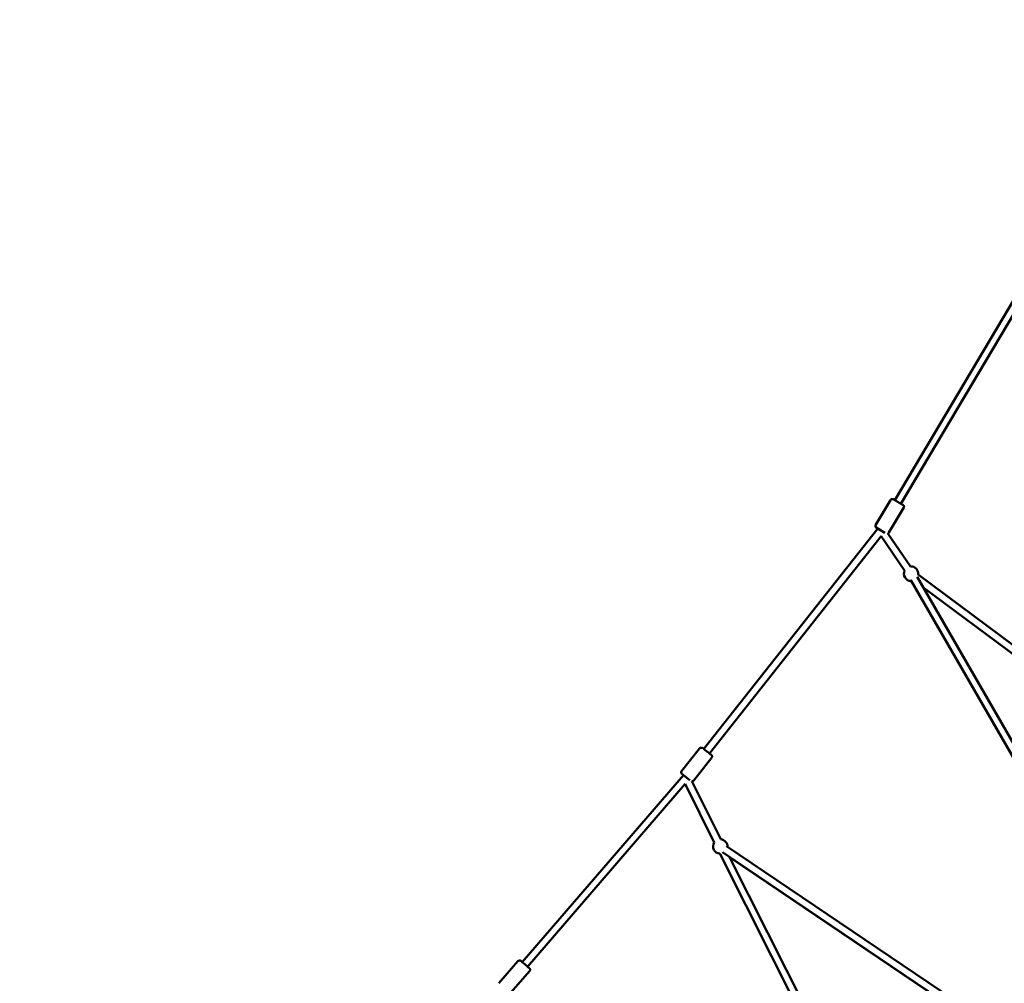
# Model space of a CAD drawing. Units: millimetres. Extents: x -30513 to 69970, y 111971 to 148867.
# Drawn here: x 54323 to 57058, y 116983 to 119659 of the extents above; entities that cross this region are included whole.
import ezdxf

# ---------------------------------------------------------------- set-up
doc = ezdxf.new("R2010")
doc.units = ezdxf.units.MM
doc.layers.add('MD_Visible', color=7, linetype='Continuous', lineweight=50)
doc.styles.get("Standard").update_dxf_attribs({"font": 'arial.ttf'})
doc.dimstyles.new('asd', dxfattribs={"dimtxt": 300, "dimasz": 100, "dimexe": 1.25, "dimexo": 0.625, "dimgap": 80, "dimtad": 1, "dimdec": 0, "dimlfac": 0.1, "dimrnd": 5, "dimtxsty": 'Standard', "dimcen": 0, "dimadec": 0, "dimazin": 0, "dimtfac": 1, "dimtdec": 0, "dimtmove": 2, "dimatfit": 3, "dimfxl": 1, "dimarcsym": 0})

# ---------------------------------------------------------------- blocks, each defined once
blk = doc.blocks.new('CustomObjectsInViewport6_0')
at = {"layer": 'MD_Visible', "extrusion": (0, 1, 0)}
for p, q in [((47050.1, 41463.6), (46674.2, 40830)), ((47059.9, 41441.1), (46691.4, 40819.8)), ((46620.9, 40760.6), (46662.2, 40830.2)), ((46657.9, 40739.7), (46699.2, 40809.3)), ((46627.2, 40751), (46143.9, 40138.9)), ((46646.7, 40739.4), (46622.6, 40753.7)), ((46636.1, 40730.1), (46159.6, 40126.5)), ((46701.6, 40634.2), (46636.1, 40730.1)), ((46718.1, 40645.5), (46655.3, 40737.5)), ((46736.3, 40616.7), (47299.8, 39641)), ((47670.4, 39928.8), (46739.5, 40623.2)), ((46718.4, 40607.6), (47282.5, 39631)), ((47281.8, 39629.7), (46719.6, 40605.5)), ((47658.4, 39912.8), (46752.5, 40588.5)), ((46081.7, 40077), (46131.9, 40140.6)), ((46115.7, 40051.6), (46165.9, 40115.2)), ((46086.9, 40066.6), (45639.2, 39547.3)), ((46105.1, 40052.2), (46082.6, 40070)), ((46092.3, 40042.3), (45654.4, 39534.3)), ((46092.3, 40042.3), (46172.7, 39879.3)), ((46094.5, 40059.7), (46095.2, 40060)), ((46110.9, 40049.8), (46190.6, 39888.1)), ((46188.2, 39848.2), (46590.3, 39051.3)), ((46966.9, 39332.2), (46195.4, 39852)), ((46978.1, 39348.8), (46206.5, 39868.6)), ((46215.5, 39838.5), (46608.1, 39060.3)), ((46215.5, 39838.4), (46966.9, 39331.3)), ((45574.3, 39488.2), (45627.2, 39549.5)), ((45608, 39462.4), (45660.1, 39522.8))]:
    blk.add_line(p, q, dxfattribs=at)
at = {"layer": 'MD_Visible', "extrusion": (2.17122e-16, -5.56101e-58, -1)}
for centre, start, end in [((-46666.5, 40827.7), 30.6736, 100.2674), ((-46625.2, 40758), 300.6736, 30.6736)]:
    blk.add_arc(centre, 5, start, end, dxfattribs=at)
at = {"layer": 'MD_Visible', "extrusion": (2.17122e-16, -5.29976e-42, -1)}
for start, end in [(85.6939, 186.7182), (269.9875, 25.6939)]:
    blk.add_arc((-46719.6, 40625.5), 20, start, end, dxfattribs=at)
at = {"layer": 'MD_Visible', "extrusion": (2.17122e-16, 9.75076e-57, -1)}
blk.add_arc((-46135.8, 40137.5), 5, 38.2901, 100.2677, dxfattribs=at)
at = {"layer": 'MD_Visible', "extrusion": (2.17122e-16, -2.29431e-57, -1)}
blk.add_arc((-46085.7, 40073.9), 5, 308.2901, 38.2901, dxfattribs=at)
at = {"layer": 'MD_Visible', "extrusion": (2.17122e-16, 0, -1)}
for centre, start, end in [((-46110, 40054.7), 259.7323, 259.9858), ((-45631, 39546.3), 40.7637, 100.2679)]:
    blk.add_arc(centre, 5, start, end, dxfattribs=at)
at = {"layer": 'MD_Visible', "extrusion": (2.17122e-16, 3.98368e-42, -1)}
for start, end in [(273.2235, 33.7496), (93.7496, 183.9692)]:
    blk.add_arc((-46189.3, 39868.2), 20, start, end, dxfattribs=at)
at = {"layer": 'MD_Visible', "extrusion": (2.17122e-16, -3.25405e-30, -1)}
blk.add_ellipse((46684.2, 40824.1), major_axis=(-10.8, 6.4), ratio=0.000218, start_param=2.31496, end_param=6.679103, dxfattribs=at)
at = {"layer": 'MD_Visible', "extrusion": (2.17122e-16, -3.41922e-29, -1)}
blk.add_ellipse((46152.9, 40131.8), major_axis=(-9.81, 7.75), ratio=0.000264, start_param=2.329633, end_param=6.706037, dxfattribs=at)
at = {"layer": 'MD_Visible', "extrusion": (2.17122e-16, -4.76891e-29, -1)}
blk.add_ellipse((45647.8, 39539.9), major_axis=(-9.47, 8.16), ratio=0.000279, start_param=2.335042, end_param=6.715478, dxfattribs=at)
at = {"layer": 'MD_Visible'}
for points, knots in [([(46667.4, 40832.6), (46667.5, 40832.6), (46667.7, 40832.7), (46668.5, 40832.7), (46669, 40832.7), (46669.8, 40832.5), (46670, 40832.4), (46670.4, 40832.2), (46670.5, 40832.2), (46670.6, 40832.1), (46670.7, 40832.1), (46670.7, 40832.1), (46670.7, 40832.1), (46670.7, 40832), (46670.8, 40832), (46670.8, 40832), (46670.8, 40832), (46670.8, 40832), (46670.8, 40832), (46670.8, 40832), (46670.8, 40832), (46670.9, 40832), (46670.9, 40831.9), (46671.2, 40831.8), (46671.6, 40831.5), (46672.7, 40830.9), (46673.4, 40830.5), (46674.2, 40830)], [0.422947, 0.422947, 0.422947, 0.422947, 0.480685, 0.480685, 0.640002, 0.640002, 0.71886, 0.71886, 0.756947, 0.756947, 0.768078, 0.768078, 0.773036, 0.773036, 0.781175, 0.781175, 0.789205, 0.789205, 0.805873, 0.805873, 0.855785, 0.855785, 1.005571, 1.005571, 1.459388, 1.459388, 1.891399, 1.891399, 1.891399, 1.891399]), ([(46691.4, 40819.8), (46691.7, 40819.6), (46691.9, 40819.5), (46693.3, 40818.7), (46694.3, 40818.1), (46695.9, 40817.1), (46696.6, 40816.7), (46697.1, 40816.4), (46697.3, 40816.3), (46697.4, 40816.2), (46697.5, 40816.2), (46697.5, 40816.2), (46697.5, 40816.2), (46697.6, 40816.1), (46697.6, 40816.1), (46697.6, 40816.1), (46697.6, 40816.1), (46697.6, 40816.1), (46697.6, 40816.1), (46697.6, 40816.1), (46697.7, 40816.1), (46697.7, 40816.1), (46697.7, 40816), (46697.8, 40816), (46697.8, 40816), (46698, 40815.8), (46698.1, 40815.7), (46698.6, 40815.4), (46698.8, 40815), (46699.4, 40814.2), (46699.6, 40813.7), (46699.9, 40812.7), (46700, 40812.2), (46699.9, 40811.1), (46699.8, 40810.6), (46699.5, 40809.8), (46699.4, 40809.6), (46699.2, 40809.3)], [4.079036, 4.079036, 4.079036, 4.079036, 4.182341, 4.182341, 4.676337, 4.676337, 5.170436, 5.170436, 5.415533, 5.415533, 5.541889, 5.541889, 5.589297, 5.589297, 5.595096, 5.595096, 5.601289, 5.601289, 5.605312, 5.605312, 5.613438, 5.613438, 5.621532, 5.621532, 5.639042, 5.639042, 5.68588, 5.68588, 5.811771, 5.811771, 5.971398, 5.971398, 6.130699, 6.130699, 6.290018, 6.290018, 6.374717, 6.374717, 6.374717, 6.374717]), ([(46657.9, 40739.7), (46657.6, 40739.2), (46657.3, 40738.8), (46656.5, 40738.1), (46656, 40737.8), (46655.4, 40737.6), (46655.3, 40737.5), (46655.2, 40737.5)], [0, 0, 0, 0, 0.1621459, 0.1621459, 0.3213627, 0.3213627, 0.3510471, 0.3510471, 0.3510471, 0.3510471]), ([(46136.7, 40142.4), (46137.1, 40142.5), (46137.5, 40142.5), (46138.5, 40142.5), (46139, 40142.3), (46139.7, 40142.1), (46140, 40141.9), (46140.3, 40141.7), (46140.4, 40141.7), (46140.5, 40141.6), (46140.6, 40141.6), (46140.6, 40141.5), (46140.6, 40141.5), (46140.6, 40141.5), (46140.6, 40141.5), (46140.7, 40141.5), (46140.7, 40141.5), (46140.7, 40141.5), (46140.7, 40141.5), (46140.7, 40141.5), (46140.7, 40141.4), (46140.8, 40141.4), (46140.8, 40141.4), (46141, 40141.2), (46141.3, 40141), (46142.1, 40140.3), (46142.9, 40139.8), (46143.8, 40139), (46143.9, 40139), (46143.9, 40138.9)], [0.357544, 0.357544, 0.357544, 0.357544, 0.480685, 0.480685, 0.640002, 0.640002, 0.718846, 0.718846, 0.75619, 0.75619, 0.766418, 0.766418, 0.771583, 0.771583, 0.779706, 0.779706, 0.78774, 0.78774, 0.803458, 0.803458, 0.846324, 0.846324, 0.97489, 0.97489, 1.363382, 1.363382, 1.868878, 1.868878, 1.909622, 1.909622, 1.909622, 1.909622]), ([(46159.6, 40126.5), (46159.8, 40126.4), (46160, 40126.2), (46161.2, 40125.3), (46162.1, 40124.5), (46163.6, 40123.4), (46164.2, 40122.9), (46164.7, 40122.5), (46164.9, 40122.4), (46165, 40122.3), (46165, 40122.2), (46165.1, 40122.2), (46165.1, 40122.2), (46165.1, 40122.2), (46165.1, 40122.2), (46165.2, 40122.1), (46165.2, 40122.1), (46165.2, 40122.1), (46165.2, 40122.1), (46165.3, 40122.1), (46165.3, 40122), (46165.3, 40122), (46165.4, 40122), (46165.5, 40121.8), (46165.6, 40121.7), (46166, 40121.3), (46166.2, 40121), (46166.6, 40120.1), (46166.8, 40119.6), (46167, 40118.6), (46167, 40118), (46166.8, 40117), (46166.6, 40116.5), (46166.2, 40115.7), (46166.1, 40115.5), (46165.9, 40115.2)], [4.093103, 4.093103, 4.093103, 4.093103, 4.17865, 4.17865, 4.672666, 4.672666, 5.166809, 5.166809, 5.412018, 5.412018, 5.53892, 5.53892, 5.586554, 5.586554, 5.597535, 5.597535, 5.602315, 5.602315, 5.610425, 5.610425, 5.618949, 5.618949, 5.63613, 5.63613, 5.680273, 5.680273, 5.799196, 5.799196, 5.958508, 5.958508, 6.117815, 6.117815, 6.277133, 6.277133, 6.370655, 6.370655, 6.370655, 6.370655]), ([(46115.7, 40051.6), (46115.4, 40051.2), (46114.9, 40050.8), (46114.1, 40050.2), (46113.6, 40050), (46112.5, 40049.8), (46112, 40049.7), (46111.3, 40049.8), (46111, 40049.8), (46110.8, 40049.8)], [0, 0, 0, 0, 0.162146, 0.162146, 0.3213628, 0.3213628, 0.4806847, 0.4806847, 0.5422769, 0.5422769, 0.5422769, 0.5422769]), ([(45631.9, 39551.2), (45632.4, 39551.3), (45632.9, 39551.3), (45633.9, 39551.2), (45634.4, 39551), (45635.1, 39550.7), (45635.3, 39550.6), (45635.7, 39550.4), (45635.8, 39550.3), (45635.9, 39550.2), (45635.9, 39550.2), (45635.9, 39550.2), (45636, 39550.2), (45636, 39550.1), (45636, 39550.1), (45636, 39550.1), (45636, 39550.1), (45636, 39550.1), (45636, 39550.1), (45636.1, 39550.1), (45636.1, 39550.1), (45636.1, 39550), (45636.1, 39550), (45636.3, 39549.9), (45636.6, 39549.6), (45637.4, 39548.9), (45638.1, 39548.3), (45639, 39547.5), (45639.1, 39547.4), (45639.2, 39547.3)], [0.337117, 0.337117, 0.337117, 0.337117, 0.480685, 0.480685, 0.640002, 0.640002, 0.718842, 0.718842, 0.755944, 0.755944, 0.765978, 0.765978, 0.7712, 0.7712, 0.779319, 0.779319, 0.78744, 0.78744, 0.803052, 0.803052, 0.84486, 0.84486, 0.970236, 0.970236, 1.348954, 1.348954, 1.85572, 1.85572, 1.91624, 1.91624, 1.91624, 1.91624]), ([(45654.4, 39534.3), (45654.5, 39534.1), (45654.7, 39534), (45655.9, 39533), (45656.7, 39532.2), (45658.2, 39531), (45658.7, 39530.5), (45659.2, 39530.1), (45659.4, 39530), (45659.5, 39529.9), (45659.5, 39529.8), (45659.6, 39529.8), (45659.6, 39529.8), (45659.6, 39529.8), (45659.6, 39529.7), (45659.7, 39529.7), (45659.7, 39529.7), (45659.7, 39529.7), (45659.7, 39529.7), (45659.7, 39529.6), (45659.8, 39529.6), (45659.8, 39529.6), (45659.9, 39529.5), (45660, 39529.4), (45660.1, 39529.3), (45660.4, 39528.9), (45660.6, 39528.5), (45661, 39527.7), (45661.2, 39527.2), (45661.3, 39526.1), (45661.3, 39525.6), (45661.1, 39524.5), (45660.9, 39524), (45660.5, 39523.3), (45660.3, 39523), (45660.1, 39522.8)], [4.098356, 4.098356, 4.098356, 4.098356, 4.177735, 4.177735, 4.671757, 4.671757, 5.165914, 5.165914, 5.411158, 5.411158, 5.538231, 5.538231, 5.585939, 5.585939, 5.596525, 5.596525, 5.601337, 5.601337, 5.609444, 5.609444, 5.618058, 5.618058, 5.635058, 5.635058, 5.678157, 5.678157, 5.794507, 5.794507, 5.953653, 5.953653, 6.112963, 6.112963, 6.272282, 6.272282, 6.36944, 6.36944, 6.36944, 6.36944])]:
    blk.add_open_spline(points, degree=3, knots=knots, dxfattribs=at)
blk = doc.blocks.new('*D35')
at = {"color": 0, "lineweight": -2, "transparency": 16777216}
for p, q in [((49501.9, 113857.9), (49501.9, 122969.7)), ((49601.9, 122968.4), (67298.7, 122968.4)), ((67398.7, 113857.9), (67398.7, 122969.7))]:
    blk.add_line(p, q, dxfattribs=at)
at = {"color": 0, "transparency": 16777216}
for points in [[(49601.9, 122985.1), (49601.9, 122951.8), (49501.9, 122968.4)], [(67298.7, 122985.1), (67298.7, 122951.8), (67398.7, 122968.4)]]:
    blk.add_solid(points, dxfattribs=at)
at = {"layer": 'Defpoints', "color": 0, "transparency": 16777216}
for p in [(67398.7, 122968.4), (49501.9, 113857.3), (67398.7, 113857.3)]:
    blk.add_point(p, dxfattribs=at)
at = {"color": 0, "transparency": 16777216, "insert": (58450.3, 123201.6), "char_height": 300, "attachment_point": 5}
blk.add_mtext('1790', dxfattribs=at)
blk = doc.blocks.new('*D37')
at = {"color": 0, "lineweight": -2, "transparency": 16777216}
for p, q in [((58449.7, 122666.4), (47275.3, 122666.4)), ((47276.6, 113657.7), (47276.6, 122566.4)), ((48229, 113557.7), (47275.3, 113557.7))]:
    blk.add_line(p, q, dxfattribs=at)
at = {"color": 0, "transparency": 16777216}
for points in [[(47259.9, 122566.4), (47293.3, 122566.4), (47276.6, 122666.4)], [(47259.9, 113657.7), (47293.3, 113657.7), (47276.6, 113557.7)]]:
    blk.add_solid(points, dxfattribs=at)
at = {"layer": 'Defpoints', "color": 0, "transparency": 16777216}
for p in [(47276.6, 122666.4), (58450.3, 122666.4), (48229.6, 113557.7)]:
    blk.add_point(p, dxfattribs=at)
at = {"color": 0, "transparency": 16777216, "insert": (47043.4, 118112), "char_height": 300, "attachment_point": 5, "rotation": 90}
blk.add_mtext('910', dxfattribs=at)

msp = doc.modelspace()

# ---------------------------------------------------------------- block references
at = {"layer": 'MD_Visible'}
msp.add_blockref('CustomObjectsInViewport6_0', (10079.7, 77495.2), dxfattribs=at)

# ---------------------------------------------------------------- dimensions: what is measured, and where the dimension line sits
dim = msp.add_linear_dim(base=(67398.7, 122968.4), p1=(49501.9, 113857.3), p2=(67398.7, 113857.3), dimstyle='asd')
dim.commit()
dim.dimension.update_dxf_attribs({"geometry": '*D35', "text_midpoint": (58450.3, 123201.6)})
dim = msp.add_linear_dim(base=(47276.6, 122666.4), p1=(48229.6, 113557.7), p2=(58450.3, 122666.4), angle=90, dimstyle='asd')
dim.commit()
dim.dimension.update_dxf_attribs({"geometry": '*D37', "text_midpoint": (47043.4, 118112)})

doc.saveas('drawing.dxf')
